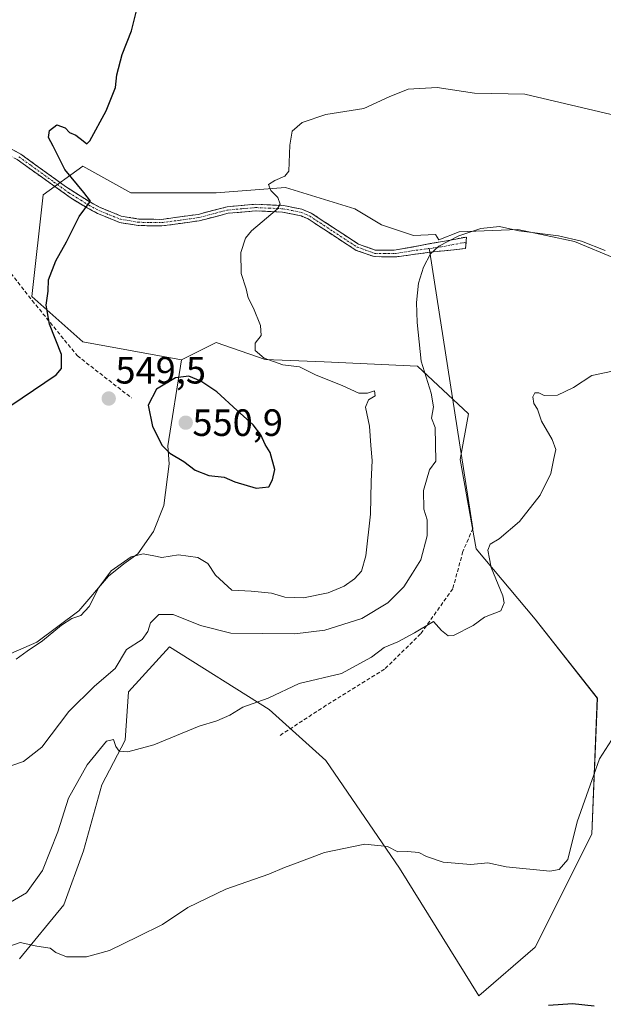
# Model space of a CAD drawing. Units: metres. Extents: x 618065 to 621537, y 4706301 to 4708673.
# Drawn here: x 619155 to 619309, y 4706560 to 4706819 of the extents above; entities that cross this region are included whole.
import ezdxf
from ezdxf.enums import TextEntityAlignment as Align

# ---------------------------------------------------------------- set-up
doc = ezdxf.new("R2010")
doc.units = ezdxf.units.M
doc.header["$MEASUREMENT"] = 0
doc.linetypes.add('TRAZO_Y_PUNTO', pattern=[1, 0.5, -0.25, 0, -0.25])
doc.linetypes.add('TRAZOSX2', pattern=[1.5, 1, -0.5])
for name, color, linetype, lineweight in [('Camino', 19, 'TRAZOSX2', 0), ('Camino Cxs', 19, 'Continuous', 0), ('Camino eje', 19, 'TRAZO_Y_PUNTO', 0), ('Carátula', 7, 'Continuous', 5), ('Cultivos herbáceos CxS', 92, 'Continuous', 0), ('Cultivos leñosos CxS', 92, 'Continuous', 0), ('Curva de nivel maestra', 36, 'Continuous', 30), ('Curva de nivel normal', 36, 'Continuous', 0), ('Layer 0', 7, 'Continuous', 0), ('Matorral CxS', 135, 'Continuous', 0), ('Punto de cota en terreno', 7, 'Continuous', 0), ('Rótulo de punto de cota en terreno', 19, 'Continuous', 0), ('Senda', 19, 'TRAZOSX2', 0)]:
    doc.layers.add(name, color=color, linetype=linetype, lineweight=lineweight)
doc.styles.add('Arial', font='txt', dxfattribs={"height": 0.2})

# ---------------------------------------------------------------- blocks, each defined once
blk = doc.blocks.new('*U151')
at = {"layer": 'Matorral CxS', "color": 135, "linetype": 'Continuous', "lineweight": 0}
blk.add_polyline3d([(619149.4161, 4706650.7315, 544.5706), (619159.7637, 4706655.2587, 544.6011), (619170.8393, 4706663.4825, 544.6086), (619178.6343, 4706672.5849, 543.5144), (619182.6953, 4706675.8707, 543.4764), (619186.4015, 4706678.4837, 544.2777), (619190.5341, 4706684.3245, 546.1665), (619193.1935, 4706691.1977, 547.0896), (619194.6365, 4706702.1517, 549.5114), (619194.3107, 4706706.9287, 550.1389), (619197.8941, 4706729.5859, 549.3102), (619206.9759, 4706734.1605, 547.078), (619219.9105, 4706729.6333, 545.8346), (619235.4319, 4706728.9865, 543.9761), (619260.0367, 4706727.9197, 539.9493), (619273.5193, 4706715.3467, 536.7846), (619271.3263, 4706703.3459, 536.7987), (619275.5283, 4706679.8345, 535.1832), (619291.0363, 4706661.2853, 533.3087), (619307.4221, 4706640.4299, 530.9868), (619305.9319, 4706604.6779, 528.1299), (619291.0349, 4706574.8841, 526.4065), (619276.1735, 4706562.1289, 525.6511), (619255.2837, 4706595.7397, 529.0165), (619235.9183, 4706624.0435, 532.6654), (619221.0221, 4706637.4507, 534.1098), (619194.6871, 4706653.9653, 537.4392), (619183.9057, 4706642.1187, 536.4986), (619183.0457, 4706629.3893, 535.0075), (619176.9115, 4706617.6285, 533.4562), (619172.0509, 4706600.2863, 531.7328), (619166.8769, 4706586.0581, 530.7386), (619155.2355, 4706571.8299, 529.5034)], dxfattribs=at)
blk = doc.blocks.new('*U160')
at = {"layer": 'Cultivos leñosos CxS', "color": 92, "linetype": 'Continuous', "lineweight": 0}
blk.add_polyline3d([(619155.24, 4706571.83, 529.5), (619166.88, 4706586.06, 530.74), (619172.05, 4706600.29, 531.73), (619176.91, 4706617.63, 533.46), (619183.05, 4706629.39, 535.01), (619183.91, 4706642.12, 536.5), (619194.69, 4706653.97, 537.44), (619221.02, 4706637.45, 534.11), (619235.92, 4706624.04, 532.67), (619255.28, 4706595.74, 529.02), (619276.17, 4706562.13, 525.65), (619291.03, 4706574.88, 526.41), (619305.93, 4706604.68, 528.13), (619307.42, 4706640.43, 530.99), (619291.04, 4706661.29, 533.31), (619275.53, 4706679.83, 535.18), (619271.33, 4706703.35, 536.8), (619273.52, 4706715.35, 536.78), (619260.04, 4706727.92, 539.95), (619235.43, 4706728.99, 543.98), (619219.91, 4706729.63, 545.83), (619206.98, 4706734.16, 547.08), (619197.89, 4706729.59, 549.31), (619171.86, 4706734.28, 549.33), (619158.46, 4706746.2, 550.11), (619161.44, 4706773.01, 550.69), (619171.93, 4706780.51, 549.09), (619184.53, 4706773.51, 548.38), (619207.02, 4706773.51, 545.84), (619225.29, 4706774.92, 544.49), (619243.56, 4706769.29, 542.32), (619250.59, 4706765.08, 541.71), (619259.03, 4706762.26, 540.7), (619264.78, 4706762.55, 539.96), (619265.66, 4706761.18, 539.81), (619271, 4706763.26, 539.66), (619286.52, 4706763.91, 539.43), (619301.4, 4706760.68, 539.06), (619312.39, 4706756.15, 537.7)], dxfattribs=at)
blk = doc.blocks.new('5PATER')
at = {"layer": 'Carátula', "linetype": 'Continuous', "lineweight": 5}
h = blk.add_hatch(color=250, dxfattribs=at)
edge = h.paths.add_edge_path()
edge.add_ellipse((0, 0.01), major_axis=(-1.33, -1.34), ratio=0.999422, start_angle=0, end_angle=360)

msp = doc.modelspace()

# ---------------------------------------------------------------- linework, layer by layer
at = {"layer": 'Camino', "color": 19, "linetype": 'TRAZOSX2', "lineweight": 0}
for points in [[(619132.22, 4706797.26), (619134.65, 4706792.73), (619135.77, 4706792.05), (619140.93, 4706790.14), (619143.34, 4706789.35), (619150.98, 4706786.19), (619155.53, 4706783.73), (619167.62, 4706774.99), (619173.92, 4706771.03), (619176.47, 4706769.65), (619182.02, 4706767.4), (619186.62, 4706766.63), (619192.64, 4706766.53), (619202.24, 4706767.85), (619209.88, 4706769.84), (619217.36, 4706770.5), (619224.73, 4706770.18), (619229.61, 4706769.2), (619232.06, 4706768.17), (619244.51, 4706760.02), (619248.91, 4706758.44), (619253.89, 4706758.39), (619272.97, 4706761.89), (619272.87, 4706760.54)], [(619263.29, 4706757.87), (619254.61, 4706756.69), (619248.62, 4706756.72), (619243.89, 4706758.38), (619231.24, 4706766.64), (619229.4, 4706767.45), (619224.51, 4706768.47), (619217.4, 4706768.77), (619210.18, 4706768.14), (619202.57, 4706766.16), (619192.74, 4706764.8), (619186.46, 4706764.91), (619181.54, 4706765.73), (619175.74, 4706768.09), (619173.06, 4706769.54), (619168.8, 4706772.13), (619160.97, 4706777.72), (619154.62, 4706782.26), (619150.24, 4706784.63), (619144.59, 4706786.97)], [(619272.87, 4706760.54), (619272.73, 4706758.87), (619263.29, 4706757.87)]]:
    msp.add_lwpolyline(points, dxfattribs=at)
at = {"layer": 'Camino Cxs', "color": 19, "linetype": 'Continuous', "lineweight": 0}
msp.add_polyline3d([(619153.26, 4706784.96, 552.23), (619155.53, 4706783.73, 551.93), (619159.56, 4706780.82, 551.32), (619163.59, 4706777.9, 550.98), (619167.62, 4706774.99, 550.44), (619170.77, 4706773.01, 550.02), (619173.92, 4706771.03, 549.51), (619176.47, 4706769.65, 549.27), (619179.25, 4706768.53, 549.1), (619182.02, 4706767.4, 548.74), (619186.62, 4706766.63, 548.12), (619189.63, 4706766.58, 547.87), (619192.64, 4706766.53, 547.63), (619197.44, 4706767.19, 547.31), (619202.24, 4706767.85, 546.44), (619206.06, 4706768.85, 545.97), (619209.88, 4706769.84, 545.72), (619213.62, 4706770.17, 545.52), (619217.36, 4706770.5, 545.34), (619221.05, 4706770.34, 545.09), (619224.73, 4706770.18, 544.71), (619229.61, 4706769.2, 544.26), (619232.06, 4706768.17, 544.02), (619236.21, 4706765.45, 543.26), (619240.36, 4706762.74, 542.63), (619244.51, 4706760.02, 542.05), (619248.91, 4706758.44, 541.69), (619253.89, 4706758.39, 541.17), (619258.66, 4706759.26, 540.74), (619263.43, 4706760.14, 540.64), (619268.2, 4706761.01, 540.39), (619272.97, 4706761.89, 539.77), (619272.73, 4706758.87, 539.27), (619268.01, 4706758.37, 539.66), (619263.29, 4706757.87, 540), (619258.95, 4706757.28, 540.45), (619254.61, 4706756.69, 541), (619251.62, 4706756.71, 541.34), (619248.62, 4706756.72, 541.64), (619246.26, 4706757.55, 541.9), (619243.89, 4706758.38, 542.14), (619240.73, 4706760.45, 542.49), (619237.57, 4706762.51, 542.99), (619234.4, 4706764.58, 543.45), (619231.24, 4706766.64, 544), (619229.4, 4706767.45, 544.26), (619224.51, 4706768.47, 544.82), (619220.96, 4706768.62, 545.1), (619217.4, 4706768.77, 545.28), (619213.79, 4706768.46, 545.46), (619210.18, 4706768.14, 545.65), (619206.38, 4706767.15, 545.86), (619202.57, 4706766.16, 546.31), (619197.66, 4706765.48, 547.02), (619192.74, 4706764.8, 547.43), (619189.6, 4706764.86, 547.74), (619186.46, 4706764.91, 548.05), (619181.54, 4706765.73, 548.76), (619178.64, 4706766.91, 549.12), (619175.74, 4706768.09, 549.48), (619173.06, 4706769.54, 549.72), (619168.8, 4706772.13, 550.25), (619164.89, 4706774.93, 550.77), (619160.97, 4706777.72, 551.16), (619157.8, 4706779.99, 551.44), (619154.62, 4706782.26, 551.9)], dxfattribs=at)
at = {"layer": 'Camino eje', "color": 19, "linetype": 'TRAZO_Y_PUNTO', "lineweight": 0}
for points in [[(619155.08, 4706783), (619158.25, 4706780.73), (619164.3, 4706776.36), (619168.21, 4706773.56), (619171.36, 4706771.58), (619173.49, 4706770.29), (619176.11, 4706768.87), (619178.88, 4706767.75), (619181.78, 4706766.57), (619186.54, 4706765.77), (619189.68, 4706765.72), (619192.69, 4706765.67), (619197.61, 4706766.35), (619202.41, 4706767.01), (619210.03, 4706768.99), (619213.77, 4706769.32), (619217.38, 4706769.64), (619220.94, 4706769.49), (619224.62, 4706769.33), (619227.06, 4706768.84), (619229.51, 4706768.33), (619230.73, 4706767.81), (619231.65, 4706767.41), (619237.88, 4706763.33), (619244.2, 4706759.2), (619246.4, 4706758.41), (619248.77, 4706757.58), (619251.26, 4706757.56), (619254.25, 4706757.54), (619258.53, 4706758.24), (619263.14, 4706758.86)], [(619272.87, 4706760.54), (619266.15, 4706759.27), (619263.14, 4706758.86)]]:
    msp.add_lwpolyline(points, dxfattribs=at)
at = {"layer": 'Cultivos herbáceos CxS', "color": 92, "linetype": 'Continuous', "lineweight": 0}
for points in [[(619312.39, 4706756.15, 537.7), (619301.4, 4706760.68, 539.06), (619286.52, 4706763.91, 539.43), (619271, 4706763.26, 539.66), (619265.66, 4706761.18, 539.81), (619264.78, 4706762.55, 539.96), (619259.03, 4706762.26, 540.7), (619250.59, 4706765.08, 541.71), (619243.56, 4706769.29, 542.32), (619225.29, 4706774.92, 544.49), (619207.02, 4706773.51, 545.84), (619184.53, 4706773.51, 548.38), (619171.93, 4706780.51, 549.09), (619161.44, 4706773.01, 550.69), (619158.46, 4706746.2, 550.11), (619171.86, 4706734.28, 549.33), (619197.89, 4706729.59, 549.31), (619194.31, 4706706.93, 550.14), (619194.64, 4706702.15, 549.51), (619193.19, 4706691.2, 547.09), (619190.53, 4706684.32, 546.17), (619186.4, 4706678.48, 544.28), (619182.7, 4706675.87, 543.48), (619178.63, 4706672.58, 543.51), (619170.84, 4706663.48, 544.61), (619159.76, 4706655.26, 544.6), (619149.42, 4706650.73, 544.57)], [(619312.39, 4706756.15, 537.7), (619301.4, 4706760.68, 539.06), (619286.52, 4706763.91, 539.43), (619271, 4706763.26, 539.66), (619265.66, 4706761.18, 539.81), (619264.78, 4706762.55, 539.96), (619259.03, 4706762.26, 540.7), (619250.59, 4706765.08, 541.71), (619243.56, 4706769.29, 542.32), (619225.29, 4706774.92, 544.49), (619207.02, 4706773.51, 545.84), (619184.53, 4706773.51, 548.38), (619171.93, 4706780.51, 549.09), (619161.44, 4706773.01, 550.69), (619158.46, 4706746.2, 550.11), (619171.86, 4706734.28, 549.33), (619197.89, 4706729.59, 549.31)], [(619149.42, 4706650.73, 544.57), (619159.76, 4706655.26, 544.6), (619170.84, 4706663.48, 544.61), (619178.63, 4706672.58, 543.51), (619182.7, 4706675.87, 543.48), (619186.4, 4706678.48, 544.28), (619190.53, 4706684.32, 546.17), (619193.19, 4706691.2, 547.09), (619194.64, 4706702.15, 549.51), (619194.31, 4706706.93, 550.14), (619197.89, 4706729.59, 549.31)]]:
    msp.add_polyline3d(points, dxfattribs=at)
at = {"layer": 'Cultivos leñosos CxS', "color": 92, "linetype": 'Continuous', "lineweight": 0}
for points in [[(619312.39, 4706756.15, 537.7), (619301.4, 4706760.68, 539.06), (619286.52, 4706763.91, 539.43), (619271, 4706763.26, 539.66), (619265.66, 4706761.18, 539.81), (619264.78, 4706762.55, 539.96), (619259.03, 4706762.26, 540.7), (619250.59, 4706765.08, 541.71), (619243.56, 4706769.29, 542.32), (619225.29, 4706774.92, 544.49), (619207.02, 4706773.51, 545.84), (619184.53, 4706773.51, 548.38), (619171.93, 4706780.51, 549.09), (619161.44, 4706773.01, 550.69), (619158.46, 4706746.2, 550.11), (619171.86, 4706734.28, 549.33), (619197.89, 4706729.59, 549.31)], [(619155.24, 4706571.83, 529.5), (619166.88, 4706586.06, 530.74), (619172.05, 4706600.29, 531.73), (619176.91, 4706617.63, 533.46), (619183.05, 4706629.39, 535.01), (619183.91, 4706642.12, 536.5), (619194.69, 4706653.97, 537.44), (619221.02, 4706637.45, 534.11), (619235.92, 4706624.04, 532.67), (619255.28, 4706595.74, 529.02), (619276.17, 4706562.13, 525.65), (619291.03, 4706574.88, 526.41), (619305.93, 4706604.68, 528.13), (619307.42, 4706640.43, 530.99), (619291.04, 4706661.29, 533.31), (619275.53, 4706679.83, 535.18), (619271.33, 4706703.35, 536.8), (619273.52, 4706715.35, 536.78), (619260.04, 4706727.92, 539.95), (619235.43, 4706728.99, 543.98), (619219.91, 4706729.63, 545.83), (619206.98, 4706734.16, 547.08), (619197.89, 4706729.59, 549.31)]]:
    msp.add_polyline3d(points, dxfattribs=at)
at = {"layer": 'Curva de nivel maestra', "color": 36, "linetype": 'Continuous', "lineweight": 30}
for points in [[(619152.91, 4706717.53, 550), (619164.83, 4706725.61, 550), (619166.3, 4706727.24, 550), (619166.24, 4706731, 550), (619163.16, 4706738.95, 550), (619162.28, 4706743.93, 550), (619162.78, 4706747.6, 550), (619162.85, 4706750.6, 550), (619164.76, 4706755.6, 550), (619167.63, 4706760.6, 550), (619170.97, 4706767.26, 550), (619173.94, 4706771.37, 550), (619172.2, 4706773.65, 550), (619167.19, 4706779.65, 550), (619164.1, 4706785.82, 550), (619162.86, 4706788.08, 550), (619163.08, 4706789.94, 550), (619165.08, 4706791.46, 550), (619167.25, 4706790.6, 550), (619168.4, 4706789.41, 550), (619170.02, 4706788.7, 550), (619172, 4706787.19, 550), (619172.95, 4706786.42, 550), (619173.76, 4706787.2, 550), (619178.05, 4706795.1, 550), (619180.53, 4706801.25, 550), (619180.82, 4706804.59, 550), (619182.23, 4706809.92, 550), (619184.73, 4706816.15, 550), (619186.41, 4706822.85, 550)], [(619217.53, 4706695.76, 550), (619220.88, 4706696.15, 550), (619221.87, 4706697.95, 550), (619222.49, 4706700.68, 550), (619221.24, 4706705.12, 550), (619219.96, 4706707.29, 550), (619218.79, 4706709.82, 550), (619216.75, 4706712.44, 550), (619212.54, 4706716.22, 550), (619207.22, 4706721.17, 550), (619202.95, 4706723.98, 550), (619199.78, 4706725.22, 550), (619196.35, 4706724.8, 550), (619191.32, 4706721.8, 550), (619189.12, 4706717.6, 550), (619190.27, 4706711.97, 550), (619192.79, 4706706.97, 550), (619194.81, 4706704.99, 550), (619198.52, 4706702.82, 550), (619201.49, 4706700.5, 550), (619205.11, 4706699.11, 550), (619209.15, 4706698.62, 550), (619211.93, 4706697.42, 550), (619217.53, 4706695.76, 550)], [(619306.57, 4706559.42, 525), (619300.9, 4706560.02, 525), (619294.57, 4706559.54, 525)]]:
    msp.add_polyline3d(points, dxfattribs=at)
at = {"layer": 'Curva de nivel normal', "color": 36, "linetype": 'Continuous', "lineweight": 0}
for points in [[(619154.34, 4706650.72, 545), (619157.24, 4706652.84, 545), (619161.24, 4706655.54, 545), (619166.24, 4706659.71, 545), (619169, 4706661.46, 545), (619171.36, 4706662.21, 545), (619173.6, 4706664.6, 545), (619176.12, 4706669.6, 545), (619179.4, 4706674, 545), (619184.62, 4706677.68, 545), (619187.77, 4706678.46, 545), (619190.56, 4706677.92, 545), (619192.7, 4706677.5, 545), (619197.1, 4706678.18, 545), (619202.23, 4706677.51, 545), (619204.79, 4706675.92, 545), (619206.8, 4706672.86, 545), (619211.12, 4706668.95, 545), (619216.23, 4706668.68, 545), (619218.99, 4706668.38, 545), (619221.59, 4706668.15, 545), (619225.1, 4706667.03, 545), (619230.04, 4706666.88, 545), (619236.52, 4706668.21, 545), (619240.72, 4706669.96, 545), (619243.44, 4706671.93, 545), (619245.3, 4706673.93, 545), (619246.47, 4706677.93, 545), (619247.7, 4706688.93, 545), (619247.84, 4706697.51, 545), (619248.14, 4706703.04, 545), (619247.77, 4706706.99, 545), (619247.42, 4706712.05, 545), (619246.35, 4706717.11, 545), (619247.13, 4706718.99, 545), (619248.88, 4706720.11, 545), (619248.74, 4706721.38, 545), (619246.92, 4706720.82, 545), (619244.57, 4706720.82, 545), (619240.17, 4706722.82, 545), (619233.36, 4706725.52, 545), (619228.98, 4706727.67, 545), (619224.55, 4706728.25, 545), (619219.63, 4706729.99, 545), (619217.32, 4706732.01, 545), (619217.27, 4706733.9, 545), (619218.84, 4706735.92, 545), (619218.68, 4706738.57, 545), (619216.85, 4706743.15, 545), (619215.42, 4706745.9, 545), (619214.9, 4706748.26, 545), (619213.63, 4706752.26, 545), (619213.53, 4706757.83, 545), (619214.78, 4706761.6, 545), (619216.32, 4706763.54, 545), (619223.08, 4706769.24, 545), (619223.89, 4706770.54, 545), (619223.26, 4706772.26, 545), (619221.38, 4706774.14, 545), (619220.78, 4706775.76, 545), (619222.44, 4706776.8, 545), (619225.11, 4706777.92, 545), (619226.14, 4706779.25, 545), (619226.38, 4706786.04, 545), (619227.01, 4706789.78, 545), (619229.66, 4706792, 545), (619235.93, 4706794.11, 545), (619245.9, 4706795.69, 545), (619252.57, 4706798.8, 545), (619257.57, 4706800.78, 545), (619265.23, 4706801.24, 545), (619275.08, 4706799.74, 545), (619288.34, 4706799.52, 545), (619311.1, 4706794.12, 545)], [(619150.92, 4706621.94, 540), (619156.3, 4706623.76, 540), (619161.09, 4706627.57, 540), (619168.25, 4706636.93, 540), (619174.98, 4706643.6, 540), (619180.42, 4706648.26, 540), (619183.44, 4706653.26, 540), (619187.5, 4706655.93, 540), (619189.04, 4706658, 540), (619189.7, 4706660.35, 540), (619191.91, 4706662.49, 540), (619195.72, 4706662.54, 540), (619202.9, 4706659.58, 540), (619210.9, 4706657.56, 540), (619219.11, 4706657.46, 540), (619227.74, 4706657.38, 540), (619235.67, 4706658.34, 540), (619245.43, 4706661.46, 540), (619252.25, 4706665.6, 540), (619256.46, 4706669.78, 540), (619258.72, 4706673.38, 540), (619260.97, 4706676.88, 540), (619262.63, 4706683.23, 540), (619262.58, 4706687.46, 540), (619261.74, 4706690.26, 540), (619261.63, 4706695.13, 540), (619263.24, 4706700.56, 540), (619264.9, 4706702.83, 540), (619264.72, 4706711.75, 540), (619263.71, 4706714.19, 540), (619264.25, 4706717.22, 540), (619263.64, 4706720.77, 540), (619261, 4706729.16, 540), (619259.92, 4706739.34, 540), (619259.82, 4706744.63, 540), (619260.33, 4706749.73, 540), (619261.6, 4706753.93, 540), (619263.48, 4706757.48, 540), (619265.69, 4706759.52, 540), (619270.9, 4706762.19, 540), (619276.75, 4706764.1, 540), (619281.64, 4706764.66, 540), (619286.75, 4706763.53, 540), (619297.23, 4706762.22, 540), (619303.22, 4706760.79, 540), (619309.44, 4706758.35, 540)], [(619152.88, 4706586.74, 535), (619157.04, 4706589.18, 535), (619161.26, 4706595.06, 535), (619165.32, 4706605.27, 535), (619168.16, 4706614.15, 535), (619173.02, 4706622.89, 535), (619178.1, 4706629.13, 535), (619179.96, 4706629.61, 535), (619180.57, 4706627.73, 535), (619181.51, 4706626.53, 535), (619183.78, 4706626.35, 535), (619190.61, 4706628.22, 535), (619202.57, 4706633.13, 535), (619207.23, 4706634.54, 535), (619210.62, 4706636.03, 535), (619214.08, 4706638.14, 535), (619220.68, 4706640.48, 535), (619228.86, 4706644.32, 535), (619240.06, 4706647, 535), (619247.9, 4706651.25, 535), (619251.23, 4706653.82, 535), (619254.9, 4706655.27, 535), (619259.28, 4706657.64, 535), (619264.25, 4706660.63, 535), (619266.36, 4706658.3, 535), (619268.14, 4706656.91, 535), (619269.55, 4706656.93, 535), (619274.75, 4706659.6, 535), (619277.7, 4706661.78, 535), (619281.98, 4706663.43, 535), (619282.92, 4706665.59, 535), (619282.51, 4706667.39, 535), (619279.42, 4706674.86, 535), (619278.59, 4706679.42, 535), (619279.16, 4706681.04, 535), (619281.57, 4706682.46, 535), (619286.9, 4706687, 535), (619292.34, 4706693.96, 535), (619295.16, 4706699.66, 535), (619295.93, 4706703.6, 535), (619296.47, 4706705.93, 535), (619295.56, 4706708.6, 535), (619292.74, 4706713.41, 535), (619291.64, 4706716.53, 535), (619290.69, 4706718.08, 535), (619290.44, 4706719.78, 535), (619290.99, 4706720.85, 535), (619291.99, 4706720.87, 535), (619293.42, 4706720.12, 535), (619296.9, 4706720.26, 535), (619301.12, 4706722.26, 535), (619305.96, 4706725.45, 535), (619311.39, 4706726.54, 535)], [(619151.89, 4706574.9, 530), (619155.41, 4706576.18, 530), (619159.74, 4706575.2, 530), (619163.25, 4706574.61, 530), (619164.78, 4706573.48, 530), (619167.63, 4706572.36, 530), (619172.86, 4706572.38, 530), (619178.91, 4706574.01, 530), (619186.49, 4706577.74, 530), (619192.91, 4706580.92, 530), (619199.57, 4706585.36, 530), (619209.57, 4706590.21, 530), (619220.9, 4706594.17, 530), (619225.02, 4706595.9, 530), (619228.32, 4706597.1, 530), (619235.54, 4706599.84, 530), (619246.22, 4706601.99, 530), (619252.14, 4706601.45, 530), (619254.89, 4706600, 530), (619257.41, 4706600.06, 530), (619260.44, 4706599.84, 530), (619262.4, 4706598.78, 530), (619266.84, 4706597.29, 530), (619274.1, 4706596.7, 530), (619278.62, 4706597.14, 530), (619283.45, 4706596.09, 530), (619294.89, 4706594.93, 530), (619297.39, 4706595.37, 530), (619299.69, 4706598, 530), (619302.09, 4706607.87, 530), (619308.03, 4706624.53, 530), (619311.94, 4706630.6, 530)]]:
    msp.add_polyline3d(points, dxfattribs=at)
at = {"layer": 'Layer 0', "linetype": 'Continuous', "lineweight": 0}
for points in [[(619263.14, 4706758.86), (619263.29, 4706757.87)], [(619263.29, 4706757.87), (619274.64, 4706685.17)]]:
    msp.add_lwpolyline(points, dxfattribs=at)
at = {"layer": 'Matorral CxS', "color": 135, "linetype": 'Continuous', "lineweight": 0}
for points in [[(619155.24, 4706571.83, 529.5), (619166.88, 4706586.06, 530.74), (619172.05, 4706600.29, 531.73), (619176.91, 4706617.63, 533.46), (619183.05, 4706629.39, 535.01), (619183.91, 4706642.12, 536.5), (619194.69, 4706653.97, 537.44), (619221.02, 4706637.45, 534.11), (619235.92, 4706624.04, 532.67), (619255.28, 4706595.74, 529.02), (619276.17, 4706562.13, 525.65), (619291.03, 4706574.88, 526.41), (619305.93, 4706604.68, 528.13), (619307.42, 4706640.43, 530.99), (619291.04, 4706661.29, 533.31), (619275.53, 4706679.83, 535.18), (619271.33, 4706703.35, 536.8), (619273.52, 4706715.35, 536.78), (619260.04, 4706727.92, 539.95), (619235.43, 4706728.99, 543.98), (619219.91, 4706729.63, 545.83), (619206.98, 4706734.16, 547.08), (619197.89, 4706729.59, 549.31)], [(619149.42, 4706650.73, 544.57), (619159.76, 4706655.26, 544.6), (619170.84, 4706663.48, 544.61), (619178.63, 4706672.58, 543.51), (619182.7, 4706675.87, 543.48), (619186.4, 4706678.48, 544.28), (619190.53, 4706684.32, 546.17), (619193.19, 4706691.2, 547.09), (619194.64, 4706702.15, 549.51), (619194.31, 4706706.93, 550.14), (619197.89, 4706729.59, 549.31)]]:
    msp.add_polyline3d(points, dxfattribs=at)
at = {"layer": 'Senda', "color": 19, "linetype": 'TRAZOSX2', "lineweight": 0}
for points in [[(619144.59, 4706786.97), (619146.63, 4706778.25), (619148.75, 4706766.08), (619151.13, 4706754.71), (619158.54, 4706745.18), (619170.45, 4706730.63), (619184.73, 4706719.52)], [(619274.64, 4706685.17), (619271.99, 4706679.08), (619269.35, 4706669.29), (619260.88, 4706657.39), (619251.36, 4706648.13), (619236.01, 4706638.6), (619223.84, 4706630.66)]]:
    msp.add_lwpolyline(points, dxfattribs=at)

# ---------------------------------------------------------------- block references
at = {"layer": 'Cultivos leñosos CxS', "color": 92, "linetype": 'Continuous', "lineweight": 0}
msp.add_blockref('*U160', (0, 0), dxfattribs=at)
at = {"layer": 'Matorral CxS', "color": 135, "linetype": 'Continuous', "lineweight": 0}
msp.add_blockref('*U151', (0, 0), dxfattribs=at)
at = {"layer": 'Punto de cota en terreno', "linetype": 'Continuous', "lineweight": 0}
for p in [(619178.72, 4706719.36, 549.5), (619199, 4706713, 550.9)]:
    msp.add_blockref('5PATER', p, dxfattribs=at)

# ---------------------------------------------------------------- texts
at = {"layer": 'Rótulo de punto de cota en terreno', "color": 19, "linetype": 'Continuous', "lineweight": 0, "style": 'Arial'}
for s, p in [('549,5', (619180.48, 4706721.12)), ('550,9', (619200.76, 4706707.33))]:
    msp.add_text(s, height=7, dxfattribs=at).set_placement(p, align=Align.BOTTOM_LEFT)

doc.saveas('drawing.dxf')
